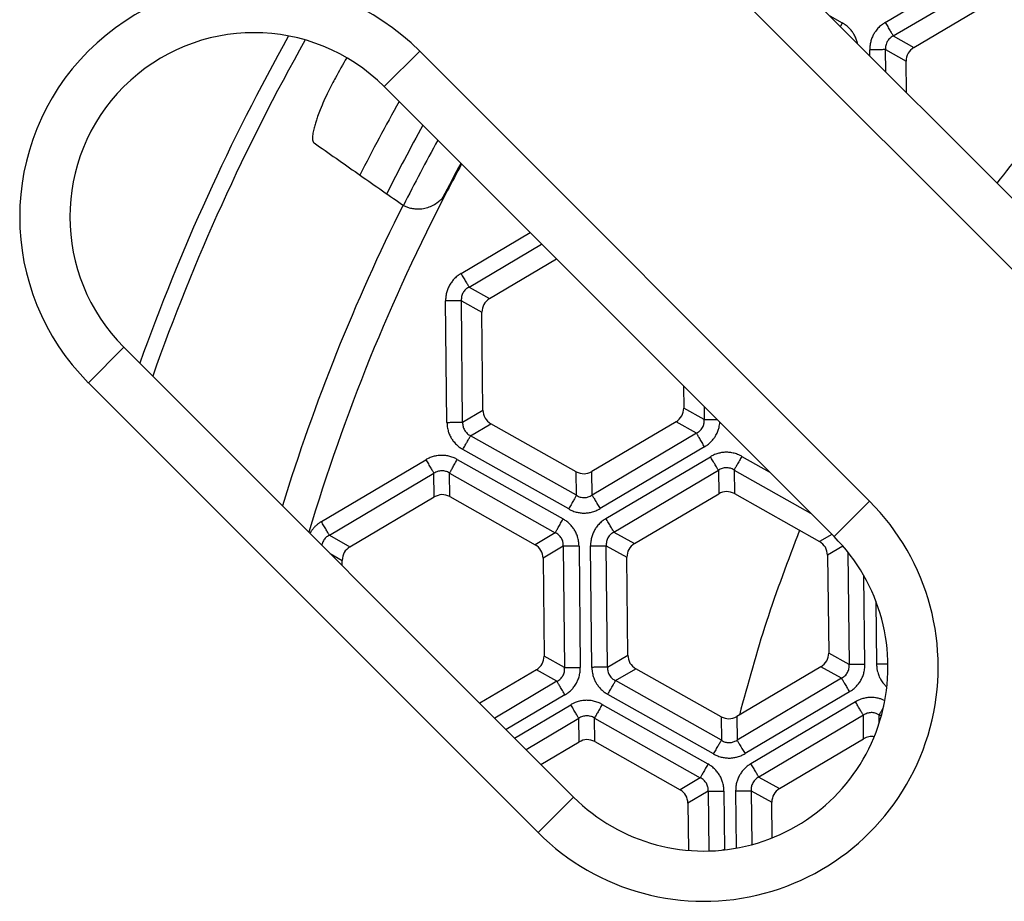
# Model space of a CAD drawing. Units: millimetres. Extents: x -531 to -251, y -45 to 573.
# Drawn here: x -460 to -430, y 96 to 122 of the extents above; entities that cross this region are included whole.
import ezdxf

# ---------------------------------------------------------------- set-up
doc = ezdxf.new("R2010")
doc.units = ezdxf.units.MM

# ---------------------------------------------------------------- blocks, each defined once
blk = doc.blocks.new('Klappeneinsatz-11079', base_point=(-449.571, 36.899))
at = {"color": 7, "linetype": 'Continuous'}
for radius, start, end in [(60.071, 150.72797, 153.09991), (59.105, 150.99183, 153.23327), (58.5, 151.16179, 153.31629), (57.563, 151.43224, 152.59089)]:
    blk.add_arc((-396, 90.523), radius, start, end, dxfattribs=at)
for points, knots in [([(-427.268, 121.247), (-427.842, 120.641), (-428.99, 119.427), (-430.027, 118.117), (-430.546, 117.462)], [0, 0, 0, 0, 2.501603, 5.009068, 5.009068, 5.009068, 5.009068]), ([(-436.441, 107.093), (-436.785, 106.189), (-437.474, 104.38), (-437.983, 102.512), (-438.237, 101.577)], [0, 0, 0, 0, 2.90056, 5.803451, 5.803451, 5.803451, 5.803451])]:
    blk.add_open_spline(points, degree=3, knots=knots, dxfattribs=at)
blk = doc.blocks.new('05100_4E-Klappeneinsatz_1', base_point=(-449.571, 36.899))
blk.add_blockref('Klappeneinsatz-11079', (-449.571, 36.899))
blk = doc.blocks.new('Sandfang-Terra', base_point=(-456.145, 30.352))
at = {"color": 7, "linetype": 'Continuous'}
for p, q in [((-433.882, 122.257), (-430.761, 124.103)), ((-433.642, 121.852), (-430.522, 123.699)), ((-433.031, 121.508), (-430.515, 122.997)), ((-435.538, 122.454), (-435.164, 122.243)), ((-433.642, 121.852), (-433.031, 121.508)), ((-434.34, 121.255), (-434.342, 121.439)), ((-433.865, 120.78), (-433.872, 121.444)), ((-433.872, 121.444), (-433.26, 121.1)), ((-433.25, 120.166), (-433.26, 121.1)), ((-446.552, 114.758), (-444.486, 115.981)), ((-446.312, 114.354), (-444.143, 115.638)), ((-445.7, 114.01), (-443.699, 115.194)), ((-446.312, 114.354), (-445.7, 114.01)), ((-446.973, 110.315), (-447.012, 113.941)), ((-446.542, 113.946), (-445.93, 113.602)), ((-446.503, 110.321), (-446.542, 113.946)), ((-445.899, 110.678), (-445.93, 113.602)), ((-439.906, 111.401), (-439.899, 110.743)), ((-446.503, 110.321), (-445.899, 110.678)), ((-439.287, 110.398), (-439.899, 110.743)), ((-439.291, 110.786), (-439.287, 110.398)), ((-440.129, 110.335), (-442.645, 108.846)), ((-439.517, 109.99), (-440.129, 110.335)), ((-446.265, 109.918), (-445.66, 110.275)), ((-443.113, 108.841), (-445.66, 110.275)), ((-443.105, 108.139), (-446.265, 109.918)), ((-439.517, 109.99), (-442.637, 108.144)), ((-443.336, 107.729), (-446.495, 109.508)), ((-439.277, 109.586), (-442.398, 107.739)), ((-450.722, 107.352), (-447.602, 109.199)), ((-446.664, 109.209), (-443.504, 107.43)), ((-442.223, 107.443), (-439.102, 109.29)), ((-438.164, 109.3), (-437.343, 108.838)), ((-443.105, 108.139), (-443.113, 108.841)), ((-442.637, 108.144), (-442.645, 108.846)), ((-441.983, 107.039), (-438.863, 108.886)), ((-438.863, 108.886), (-438.855, 108.184)), ((-438.395, 108.891), (-438.387, 108.189)), ((-438.395, 108.891), (-436.109, 107.604)), ((-450.483, 106.947), (-447.362, 108.794)), ((-447.355, 108.092), (-447.362, 108.794)), ((-446.894, 108.799), (-443.735, 107.02)), ((-446.887, 108.097), (-446.894, 108.799)), ((-449.871, 106.603), (-447.355, 108.092)), ((-446.887, 108.097), (-444.339, 106.663)), ((-441.371, 106.695), (-438.855, 108.184)), ((-438.387, 108.189), (-435.84, 106.754)), ((-450.483, 106.947), (-449.871, 106.603)), ((-443.735, 107.02), (-444.339, 106.663)), ((-441.983, 107.039), (-441.371, 106.695)), ((-435.475, 106.97), (-435.84, 106.754)), ((-443.497, 106.617), (-444.101, 106.26)), ((-443.497, 106.617), (-443.457, 102.992)), ((-443.027, 106.622), (-442.988, 102.997)), ((-442.644, 103), (-442.683, 106.626)), ((-442.174, 103.006), (-442.213, 106.631)), ((-442.213, 106.631), (-441.601, 106.287)), ((-435.146, 106.621), (-435.601, 106.351)), ((-450.458, 106.396), (-450.101, 106.195)), ((-450.099, 106.037), (-450.101, 106.195)), ((-444.101, 106.26), (-444.069, 103.336)), ((-441.57, 103.363), (-441.601, 106.287)), ((-435.601, 106.351), (-435.57, 103.428)), ((-434.994, 106.439), (-434.958, 103.083)), ((-434.488, 103.088), (-434.517, 105.732)), ((-434.159, 104.974), (-434.139, 103.091)), ((-443.457, 102.992), (-444.069, 103.336)), ((-442.174, 103.006), (-441.57, 103.363)), ((-434.958, 103.083), (-435.57, 103.428)), ((-441.936, 102.603), (-441.331, 102.96)), ((-438.784, 101.526), (-441.331, 102.96)), ((-435.8, 103.02), (-438.316, 101.531)), ((-435.188, 102.675), (-435.8, 103.02)), ((-444.299, 102.928), (-445.99, 101.928)), ((-443.687, 102.584), (-444.299, 102.928)), ((-435.188, 102.675), (-438.308, 100.829)), ((-443.687, 102.584), (-445.546, 101.484)), ((-438.776, 100.824), (-441.936, 102.603)), ((-443.448, 102.18), (-445.203, 101.141)), ((-439.007, 100.414), (-442.166, 102.193)), ((-434.948, 102.271), (-438.069, 100.424)), ((-444.952, 100.89), (-443.273, 101.884)), ((-442.335, 101.894), (-439.175, 100.115)), ((-434.77, 101.971), (-437.892, 100.123)), ((-444.609, 100.547), (-443.033, 101.479)), ((-443.026, 100.777), (-443.033, 101.479)), ((-442.558, 100.782), (-442.565, 101.484)), ((-442.565, 101.484), (-439.406, 99.705)), ((-438.784, 101.526), (-438.776, 100.824)), ((-438.316, 101.531), (-438.308, 100.829)), ((-434.534, 101.573), (-437.656, 99.725)), ((-434.526, 100.869), (-434.534, 101.573)), ((-434, 101.541), (-434.066, 101.578)), ((-434.063, 101.33), (-434.066, 101.578)), ((-444.165, 100.103), (-443.026, 100.777)), ((-442.558, 100.782), (-440.01, 99.348)), ((-437.042, 99.38), (-434.526, 100.869)), ((-439.406, 99.705), (-440.01, 99.348)), ((-437.656, 99.725), (-437.042, 99.38)), ((-439.167, 99.302), (-439.772, 98.945)), ((-439.167, 99.302), (-439.148, 97.517)), ((-438.698, 99.307), (-438.679, 97.555)), ((-438.349, 99.312), (-438.33, 97.601)), ((-437.886, 99.317), (-437.272, 98.972)), ((-437.886, 99.317), (-437.868, 97.704)), ((-439.772, 98.945), (-439.757, 97.534)), ((-437.26, 97.907), (-437.272, 98.972))]:
    blk.add_line(p, q, dxfattribs=at)
for centre, radius, start, end in [((-395.929, 90.594), 63.935, 150.73073, 160.35989), ((-395.929, 90.594), 63.443, 150.60495, 160.57085), ((-395.929, 90.594), 62.105, 150.47043, 151.11064), ((-395.929, 90.594), 57.563, 151.53611, 152.44376), ((-395.929, 90.594), 57.563, 152.44376, 163.40592), ((-395.929, 90.594), 58.548, 153.40818, 162.88596), ((-447.746, 117.665), 1.017, 234.9933, 238.1272)]:
    blk.add_arc(centre, radius, start, end, dxfattribs=at)
for points, knots in [([(-435.164, 122.243), (-435.166, 122.239), (-435.171, 122.23), (-435.178, 122.217), (-435.185, 122.204), (-435.193, 122.191), (-435.2, 122.178), (-435.206, 122.167), (-435.211, 122.158), (-435.215, 122.151), (-435.219, 122.145), (-435.221, 122.14), (-435.223, 122.138)], [0, 0, 0, 0, 0.0147545, 0.0296274, 0.0446, 0.0596528, 0.0747654, 0.0899165, 0.0974997, 0.1050843, 0.1126673, 0.1202459, 0.1202459, 0.1202459, 0.1202459]), ([(-434.706, 121.622), (-434.708, 121.631), (-434.712, 121.649), (-434.726, 121.705), (-434.756, 121.792), (-434.809, 121.899), (-434.88, 122.004), (-434.966, 122.1), (-435.064, 122.182), (-435.133, 122.224), (-435.164, 122.243)], [0, 0, 0, 0, 0.0278833, 0.0568964, 0.1724993, 0.3043314, 0.4132829, 0.5514318, 0.6891359, 0.7950891, 0.7950891, 0.7950891, 0.7950891]), ([(-433.882, 122.257), (-433.911, 122.238), (-433.979, 122.195), (-434.076, 122.11), (-434.16, 122.011), (-434.228, 121.906), (-434.279, 121.799), (-434.318, 121.676), (-434.339, 121.556), (-434.341, 121.475), (-434.342, 121.439)], [0, 0, 0, 0, 0.1022603, 0.2439632, 0.3837718, 0.4913919, 0.6168775, 0.7384994, 0.8762035, 0.9821567, 0.9821567, 0.9821567, 0.9821567]), ([(-433.882, 122.257), (-433.869, 122.236), (-433.844, 122.194), (-433.807, 122.131), (-433.771, 122.069), (-433.737, 122.012), (-433.706, 121.96), (-433.68, 121.916), (-433.66, 121.881), (-433.648, 121.861), (-433.642, 121.852)], [0, 0, 0, 0, 0.072965, 0.1468715, 0.2190746, 0.2867882, 0.3474129, 0.3988858, 0.4398578, 0.4698463, 0.4698463, 0.4698463, 0.4698463]), ([(-433.642, 121.852), (-433.663, 121.841), (-433.7, 121.82), (-433.749, 121.779), (-433.789, 121.735), (-433.822, 121.685), (-433.848, 121.631), (-433.865, 121.571), (-433.874, 121.506), (-433.873, 121.465), (-433.872, 121.444)], [0, 0, 0, 0, 0.0714748, 0.1247038, 0.1932026, 0.2486311, 0.3036419, 0.3723874, 0.4356865, 0.4969469, 0.4969469, 0.4969469, 0.4969469]), ([(-433.872, 121.444), (-433.882, 121.444), (-433.906, 121.444), (-433.947, 121.444), (-433.998, 121.443), (-434.058, 121.442), (-434.124, 121.442), (-434.196, 121.441), (-434.269, 121.44), (-434.318, 121.44), (-434.342, 121.439)], [0, 0, 0, 0, 0.0299885, 0.0709606, 0.1224334, 0.1830581, 0.2507717, 0.3229748, 0.3968813, 0.4698463, 0.4698463, 0.4698463, 0.4698463]), ([(-450.305, 120.598), (-450.337, 120.539), (-450.411, 120.404), (-450.526, 120.177), (-450.646, 119.92), (-450.751, 119.672), (-450.828, 119.469), (-450.882, 119.313), (-450.924, 119.173), (-450.961, 119.027), (-450.986, 118.882), (-450.988, 118.768), (-450.974, 118.693), (-450.95, 118.669), (-450.941, 118.661)], [0, 0, 0, 0, 0.200113, 0.46041, 0.765014, 1.050496, 1.267773, 1.416367, 1.546159, 1.706097, 1.867185, 1.985559, 2.051058, 2.085584, 2.085584, 2.085584, 2.085584]), ([(-450.941, 118.661), (-450.722, 118.507), (-450.287, 118.203), (-449.633, 117.744), (-448.982, 117.288), (-448.546, 116.984), (-448.33, 116.832)], [0, 0, 0, 0, 0.802802, 1.593544, 2.395792, 3.187914, 3.187914, 3.187914, 3.187914]), ([(-448.284, 116.801), (-448.273, 116.795), (-448.245, 116.779), (-448.184, 116.752), (-448.11, 116.726), (-448.01, 116.702), (-447.883, 116.685), (-447.72, 116.69), (-447.544, 116.728), (-447.381, 116.797), (-447.245, 116.884), (-447.127, 116.988), (-447.033, 117.098), (-446.984, 117.186), (-446.962, 117.223)], [0, 0, 0, 0, 0.037304, 0.095798, 0.199442, 0.273121, 0.404362, 0.581254, 0.760445, 0.940495, 1.111329, 1.241332, 1.412081, 1.542242, 1.542242, 1.542242, 1.542242]), ([(-446.552, 114.758), (-446.581, 114.74), (-446.649, 114.697), (-446.74, 114.617), (-446.825, 114.519), (-446.894, 114.415), (-446.949, 114.301), (-446.988, 114.178), (-447.009, 114.058), (-447.011, 113.977), (-447.012, 113.941)], [0, 0, 0, 0, 0.1022603, 0.2439632, 0.3595661, 0.4913982, 0.6168839, 0.7385058, 0.8762099, 0.982163, 0.982163, 0.982163, 0.982163]), ([(-446.552, 114.758), (-446.539, 114.737), (-446.514, 114.695), (-446.477, 114.633), (-446.441, 114.571), (-446.407, 114.514), (-446.376, 114.462), (-446.35, 114.418), (-446.33, 114.383), (-446.318, 114.363), (-446.312, 114.354)], [0, 0, 0, 0, 0.072965, 0.1468715, 0.2190746, 0.2867882, 0.3474129, 0.3988858, 0.4398578, 0.4698463, 0.4698463, 0.4698463, 0.4698463]), ([(-446.312, 114.354), (-446.333, 114.342), (-446.369, 114.322), (-446.418, 114.282), (-446.458, 114.238), (-446.491, 114.188), (-446.518, 114.132), (-446.535, 114.075), (-446.544, 114.011), (-446.543, 113.97), (-446.542, 113.946)], [0, 0, 0, 0, 0.0714748, 0.1247038, 0.1876843, 0.2486346, 0.3036453, 0.3723908, 0.4266762, 0.4969472, 0.4969472, 0.4969472, 0.4969472]), ([(-446.542, 113.946), (-446.552, 113.946), (-446.576, 113.946), (-446.617, 113.945), (-446.668, 113.945), (-446.727, 113.944), (-446.794, 113.944), (-446.866, 113.943), (-446.939, 113.942), (-446.988, 113.941), (-447.012, 113.941)], [0, 0, 0, 0, 0.0299885, 0.0709606, 0.1224334, 0.1830581, 0.2507717, 0.3229748, 0.3968813, 0.4698463, 0.4698463, 0.4698463, 0.4698463]), ([(-446.973, 110.315), (-446.948, 110.316), (-446.9, 110.316), (-446.827, 110.317), (-446.755, 110.318), (-446.688, 110.319), (-446.628, 110.319), (-446.577, 110.32), (-446.537, 110.32), (-446.513, 110.32), (-446.503, 110.321)], [0, 0, 0, 0, 0.072965, 0.1468715, 0.2190746, 0.2867882, 0.3474129, 0.3988858, 0.4398578, 0.4698463, 0.4698463, 0.4698463, 0.4698463]), ([(-446.973, 110.315), (-446.971, 110.281), (-446.968, 110.2), (-446.944, 110.082), (-446.902, 109.959), (-446.849, 109.852), (-446.778, 109.747), (-446.693, 109.651), (-446.595, 109.569), (-446.525, 109.527), (-446.495, 109.508)], [0, 0, 0, 0, 0.1022603, 0.2439632, 0.3595661, 0.4913982, 0.6003497, 0.7384986, 0.8762027, 0.9821559, 0.9821559, 0.9821559, 0.9821559]), ([(-446.503, 110.321), (-446.503, 110.297), (-446.504, 110.255), (-446.493, 110.196), (-446.476, 110.139), (-446.449, 110.083), (-446.412, 110.03), (-446.369, 109.985), (-446.319, 109.947), (-446.283, 109.927), (-446.265, 109.918)], [0, 0, 0, 0, 0.0714748, 0.1247038, 0.1798408, 0.2486295, 0.3100328, 0.3723896, 0.4356887, 0.4969491, 0.4969491, 0.4969491, 0.4969491]), ([(-439.517, 109.99), (-439.496, 110.002), (-439.46, 110.023), (-439.413, 110.061), (-439.373, 110.104), (-439.337, 110.158), (-439.31, 110.216), (-439.293, 110.277), (-439.285, 110.336), (-439.286, 110.378), (-439.287, 110.398)], [0, 0, 0, 0, 0.0714748, 0.1247038, 0.1798408, 0.2486295, 0.3170928, 0.3723848, 0.4356839, 0.4969443, 0.4969443, 0.4969443, 0.4969443]), ([(-439.287, 110.398), (-439.279, 110.398), (-439.26, 110.399), (-439.227, 110.399), (-439.187, 110.399), (-439.14, 110.4), (-439.088, 110.4), (-439.03, 110.401), (-438.97, 110.402), (-438.929, 110.402), (-438.908, 110.402)], [0, 0, 0, 0, 0.0246245, 0.0571139, 0.0972917, 0.144537, 0.1978324, 0.2557994, 0.316839, 0.3792606, 0.3792606, 0.3792606, 0.3792606]), ([(-439.277, 109.586), (-439.249, 109.604), (-439.18, 109.648), (-439.083, 109.733), (-438.999, 109.832), (-438.93, 109.94), (-438.879, 110.047), (-438.846, 110.152), (-438.828, 110.239), (-438.823, 110.291), (-438.82, 110.315)], [0, 0, 0, 0, 0.1022603, 0.2439632, 0.3837718, 0.4913919, 0.6269476, 0.738494, 0.8208844, 0.8937319, 0.8937319, 0.8937319, 0.8937319]), ([(-446.495, 109.508), (-446.483, 109.53), (-446.459, 109.572), (-446.423, 109.636), (-446.388, 109.698), (-446.356, 109.756), (-446.326, 109.808), (-446.301, 109.853), (-446.281, 109.888), (-446.27, 109.909), (-446.265, 109.918)], [0, 0, 0, 0, 0.072965, 0.1468715, 0.2190746, 0.2867882, 0.3474129, 0.3988858, 0.4398578, 0.4698463, 0.4698463, 0.4698463, 0.4698463]), ([(-439.277, 109.586), (-439.29, 109.607), (-439.315, 109.649), (-439.352, 109.712), (-439.388, 109.773), (-439.422, 109.831), (-439.453, 109.882), (-439.479, 109.926), (-439.5, 109.961), (-439.512, 109.982), (-439.517, 109.99)], [0, 0, 0, 0, 0.072965, 0.1468715, 0.2190746, 0.2867882, 0.3474129, 0.3988858, 0.4398578, 0.4698463, 0.4698463, 0.4698463, 0.4698463]), ([(-438.164, 109.3), (-438.195, 109.316), (-438.267, 109.354), (-438.389, 109.395), (-438.517, 109.419), (-438.644, 109.425), (-438.763, 109.415), (-438.888, 109.387), (-439, 109.346), (-439.071, 109.307), (-439.102, 109.29)], [0, 0, 0, 0, 0.1022603, 0.2439632, 0.3837718, 0.4913919, 0.6269476, 0.738494, 0.8761982, 0.9821513, 0.9821513, 0.9821513, 0.9821513]), ([(-446.664, 109.209), (-446.694, 109.224), (-446.766, 109.262), (-446.88, 109.301), (-447.008, 109.326), (-447.136, 109.334), (-447.262, 109.323), (-447.388, 109.295), (-447.499, 109.255), (-447.571, 109.216), (-447.602, 109.199)], [0, 0, 0, 0, 0.1022603, 0.2439632, 0.3595661, 0.4913982, 0.6269539, 0.7385004, 0.8762045, 0.9821577, 0.9821577, 0.9821577, 0.9821577]), ([(-447.602, 109.199), (-447.589, 109.178), (-447.564, 109.135), (-447.527, 109.073), (-447.491, 109.011), (-447.457, 108.954), (-447.426, 108.902), (-447.4, 108.858), (-447.38, 108.823), (-447.368, 108.803), (-447.362, 108.794)], [0, 0, 0, 0, 0.072965, 0.1468715, 0.2190746, 0.2867882, 0.3474129, 0.3988858, 0.4398578, 0.4698463, 0.4698463, 0.4698463, 0.4698463]), ([(-446.894, 108.799), (-446.889, 108.808), (-446.878, 108.829), (-446.858, 108.864), (-446.833, 108.909), (-446.803, 108.961), (-446.771, 109.019), (-446.736, 109.081), (-446.7, 109.145), (-446.676, 109.187), (-446.664, 109.209)], [0, 0, 0, 0, 0.0299885, 0.0709606, 0.1224334, 0.1830581, 0.2507717, 0.3229748, 0.3968813, 0.4698463, 0.4698463, 0.4698463, 0.4698463]), ([(-438.863, 108.886), (-438.868, 108.894), (-438.88, 108.915), (-438.901, 108.95), (-438.927, 108.994), (-438.957, 109.045), (-438.991, 109.103), (-439.028, 109.164), (-439.065, 109.227), (-439.09, 109.269), (-439.102, 109.29)], [0, 0, 0, 0, 0.0299885, 0.0709606, 0.1224334, 0.1830581, 0.2507717, 0.3229748, 0.3968813, 0.4698463, 0.4698463, 0.4698463, 0.4698463]), ([(-438.164, 109.3), (-438.176, 109.279), (-438.2, 109.236), (-438.236, 109.173), (-438.271, 109.111), (-438.304, 109.052), (-438.333, 109), (-438.358, 108.956), (-438.378, 108.92), (-438.39, 108.9), (-438.395, 108.891)], [0, 0, 0, 0, 0.072965, 0.1468715, 0.2190746, 0.2867882, 0.3474129, 0.3988858, 0.4398578, 0.4698463, 0.4698463, 0.4698463, 0.4698463]), ([(-446.894, 108.799), (-446.915, 108.811), (-446.951, 108.833), (-447.007, 108.853), (-447.065, 108.867), (-447.129, 108.872), (-447.193, 108.865), (-447.251, 108.85), (-447.307, 108.828), (-447.342, 108.807), (-447.362, 108.794)], [0, 0, 0, 0, 0.0714748, 0.1247038, 0.1798408, 0.2486295, 0.3170928, 0.3723848, 0.4266701, 0.4969412, 0.4969412, 0.4969412, 0.4969412]), ([(-438.395, 108.891), (-438.415, 108.903), (-438.451, 108.924), (-438.51, 108.946), (-438.568, 108.959), (-438.63, 108.963), (-438.692, 108.957), (-438.752, 108.942), (-438.81, 108.919), (-438.846, 108.897), (-438.863, 108.886)], [0, 0, 0, 0, 0.0714748, 0.1247038, 0.1876843, 0.2486346, 0.3100379, 0.3723947, 0.4356938, 0.4969542, 0.4969542, 0.4969542, 0.4969542]), ([(-443.105, 108.139), (-443.11, 108.13), (-443.122, 108.109), (-443.142, 108.074), (-443.167, 108.029), (-443.196, 107.977), (-443.229, 107.919), (-443.264, 107.857), (-443.3, 107.793), (-443.324, 107.75), (-443.336, 107.729)], [0, 0, 0, 0, 0.0299885, 0.0709606, 0.1224334, 0.1830581, 0.2507717, 0.3229748, 0.3968813, 0.4698463, 0.4698463, 0.4698463, 0.4698463]), ([(-443.105, 108.139), (-443.085, 108.127), (-443.049, 108.105), (-442.988, 108.083), (-442.93, 108.071), (-442.866, 108.067), (-442.806, 108.073), (-442.746, 108.088), (-442.69, 108.111), (-442.654, 108.133), (-442.637, 108.144)], [0, 0, 0, 0, 0.0714748, 0.1247038, 0.1932026, 0.2486311, 0.3170945, 0.3723865, 0.4356855, 0.496946, 0.496946, 0.496946, 0.496946]), ([(-442.637, 108.144), (-442.632, 108.135), (-442.62, 108.115), (-442.599, 108.08), (-442.573, 108.036), (-442.543, 107.984), (-442.509, 107.927), (-442.472, 107.865), (-442.435, 107.802), (-442.41, 107.76), (-442.398, 107.739)], [0, 0, 0, 0, 0.0299885, 0.0709606, 0.1224334, 0.1830581, 0.2507717, 0.3229748, 0.3968813, 0.4698463, 0.4698463, 0.4698463, 0.4698463]), ([(-443.336, 107.729), (-443.305, 107.713), (-443.233, 107.676), (-443.119, 107.637), (-442.992, 107.612), (-442.867, 107.604), (-442.741, 107.614), (-442.615, 107.642), (-442.5, 107.683), (-442.429, 107.722), (-442.398, 107.739)], [0, 0, 0, 0, 0.1022603, 0.2439632, 0.3595661, 0.4913982, 0.6168839, 0.7385058, 0.8762099, 0.982163, 0.982163, 0.982163, 0.982163]), ([(-450.722, 107.352), (-450.729, 107.348), (-450.744, 107.339), (-450.768, 107.323), (-450.794, 107.305), (-450.823, 107.284), (-450.852, 107.26), (-450.883, 107.232), (-450.914, 107.203), (-450.943, 107.172), (-450.97, 107.141), (-450.994, 107.111), (-451.015, 107.082), (-451.033, 107.055), (-451.049, 107.03), (-451.059, 107.013), (-451.064, 107.004), (-451.064, 107.003), (-451.064, 107.003)], [0, 0, 0, 0, 0.0245784, 0.0530168, 0.0850349, 0.1203742, 0.1588013, 0.2001107, 0.2441293, 0.2871325, 0.3277555, 0.365925, 0.4015416, 0.4344822, 0.4646018, 0.4917359, 0.4931894, 0.4946513, 0.4946513, 0.4946513, 0.4946513]), ([(-450.483, 106.947), (-450.488, 106.956), (-450.5, 106.976), (-450.521, 107.012), (-450.547, 107.055), (-450.577, 107.107), (-450.611, 107.165), (-450.648, 107.226), (-450.685, 107.289), (-450.71, 107.331), (-450.722, 107.352)], [0, 0, 0, 0, 0.0299885, 0.0709606, 0.1224334, 0.1830581, 0.2507717, 0.3229748, 0.3968813, 0.4698463, 0.4698463, 0.4698463, 0.4698463]), ([(-443.735, 107.02), (-443.73, 107.029), (-443.718, 107.05), (-443.698, 107.085), (-443.673, 107.13), (-443.644, 107.182), (-443.611, 107.24), (-443.576, 107.302), (-443.54, 107.366), (-443.516, 107.408), (-443.504, 107.43)], [0, 0, 0, 0, 0.0299885, 0.0709606, 0.1224334, 0.1830581, 0.2507717, 0.3229748, 0.3968813, 0.4698463, 0.4698463, 0.4698463, 0.4698463]), ([(-443.027, 106.622), (-443.028, 106.657), (-443.032, 106.738), (-443.055, 106.856), (-443.097, 106.979), (-443.151, 107.086), (-443.221, 107.191), (-443.307, 107.287), (-443.405, 107.369), (-443.474, 107.411), (-443.504, 107.43)], [0, 0, 0, 0, 0.1022603, 0.2439632, 0.3605667, 0.4913988, 0.6003503, 0.7384992, 0.8762033, 0.9821564, 0.9821564, 0.9821564, 0.9821564]), ([(-442.223, 107.443), (-442.251, 107.425), (-442.32, 107.382), (-442.417, 107.297), (-442.501, 107.198), (-442.569, 107.093), (-442.62, 106.986), (-442.659, 106.863), (-442.68, 106.743), (-442.682, 106.662), (-442.683, 106.626)], [0, 0, 0, 0, 0.1022603, 0.2439632, 0.3837718, 0.4913919, 0.6168775, 0.7384994, 0.8762035, 0.9821567, 0.9821567, 0.9821567, 0.9821567]), ([(-441.983, 107.039), (-441.988, 107.048), (-442, 107.068), (-442.021, 107.103), (-442.047, 107.147), (-442.078, 107.199), (-442.112, 107.256), (-442.148, 107.318), (-442.185, 107.38), (-442.21, 107.423), (-442.223, 107.443)], [0, 0, 0, 0, 0.0299885, 0.0709606, 0.1224334, 0.1830581, 0.2507717, 0.3229748, 0.3968813, 0.4698463, 0.4698463, 0.4698463, 0.4698463]), ([(-450.483, 106.947), (-450.504, 106.936), (-450.54, 106.915), (-450.588, 106.875), (-450.628, 106.831), (-450.664, 106.778), (-450.69, 106.722), (-450.702, 106.679), (-450.706, 106.655), (-450.707, 106.649), (-450.708, 106.646)], [0, 0, 0, 0, 0.0714748, 0.1247038, 0.1876843, 0.2486346, 0.3170979, 0.3723899, 0.3813326, 0.3902296, 0.3902296, 0.3902296, 0.3902296]), ([(-443.497, 106.617), (-443.496, 106.641), (-443.496, 106.683), (-443.506, 106.742), (-443.523, 106.799), (-443.55, 106.855), (-443.587, 106.908), (-443.632, 106.954), (-443.681, 106.992), (-443.718, 107.011), (-443.735, 107.02)], [0, 0, 0, 0, 0.0714748, 0.1247038, 0.1798408, 0.2486295, 0.3100328, 0.3723896, 0.4395728, 0.4969464, 0.4969464, 0.4969464, 0.4969464]), ([(-441.983, 107.039), (-442.004, 107.027), (-442.04, 107.007), (-442.087, 106.968), (-442.127, 106.925), (-442.161, 106.876), (-442.189, 106.817), (-442.207, 106.756), (-442.215, 106.692), (-442.214, 106.65), (-442.213, 106.631)], [0, 0, 0, 0, 0.0714748, 0.1247038, 0.1798408, 0.2486295, 0.3036402, 0.3723857, 0.439569, 0.4969426, 0.4969426, 0.4969426, 0.4969426]), ([(-443.027, 106.622), (-443.051, 106.622), (-443.1, 106.622), (-443.173, 106.621), (-443.244, 106.62), (-443.311, 106.619), (-443.371, 106.619), (-443.422, 106.618), (-443.463, 106.618), (-443.487, 106.618), (-443.497, 106.617)], [0, 0, 0, 0, 0.072965, 0.1468715, 0.2190746, 0.2867882, 0.3474129, 0.3988858, 0.4398578, 0.4698463, 0.4698463, 0.4698463, 0.4698463]), ([(-442.683, 106.626), (-442.658, 106.626), (-442.61, 106.627), (-442.537, 106.628), (-442.465, 106.629), (-442.398, 106.629), (-442.338, 106.63), (-442.287, 106.63), (-442.247, 106.631), (-442.223, 106.631), (-442.213, 106.631)], [0, 0, 0, 0, 0.072965, 0.1468715, 0.2190746, 0.2867882, 0.3474129, 0.3988858, 0.4398578, 0.4698463, 0.4698463, 0.4698463, 0.4698463]), ([(-443.687, 102.584), (-443.666, 102.596), (-443.63, 102.616), (-443.58, 102.658), (-443.541, 102.701), (-443.506, 102.753), (-443.481, 102.808), (-443.465, 102.865), (-443.455, 102.927), (-443.457, 102.968), (-443.457, 102.992)], [0, 0, 0, 0, 0.0714748, 0.1247038, 0.1932026, 0.2486311, 0.3100345, 0.3723913, 0.4266766, 0.4969476, 0.4969476, 0.4969476, 0.4969476]), ([(-443.457, 102.992), (-443.447, 102.992), (-443.424, 102.992), (-443.383, 102.993), (-443.332, 102.993), (-443.272, 102.994), (-443.205, 102.994), (-443.134, 102.995), (-443.061, 102.996), (-443.012, 102.997), (-442.988, 102.997)], [0, 0, 0, 0, 0.0299885, 0.0709606, 0.1224334, 0.1830581, 0.2507717, 0.3229748, 0.3968813, 0.4698463, 0.4698463, 0.4698463, 0.4698463]), ([(-443.448, 102.18), (-443.419, 102.198), (-443.35, 102.241), (-443.26, 102.321), (-443.174, 102.419), (-443.108, 102.518), (-443.053, 102.632), (-443.013, 102.754), (-442.99, 102.88), (-442.988, 102.961), (-442.988, 102.997)], [0, 0, 0, 0, 0.1022603, 0.2439632, 0.3595661, 0.4913982, 0.6003497, 0.7384986, 0.8762027, 0.9821559, 0.9821559, 0.9821559, 0.9821559]), ([(-442.174, 103.006), (-442.184, 103.005), (-442.208, 103.005), (-442.248, 103.005), (-442.299, 103.004), (-442.359, 103.004), (-442.426, 103.003), (-442.497, 103.002), (-442.57, 103.001), (-442.619, 103.001), (-442.644, 103)], [0, 0, 0, 0, 0.0299885, 0.0709606, 0.1224334, 0.1830581, 0.2507717, 0.3229748, 0.3968813, 0.4698463, 0.4698463, 0.4698463, 0.4698463]), ([(-442.644, 103), (-442.642, 102.966), (-442.639, 102.885), (-442.614, 102.759), (-442.57, 102.636), (-442.516, 102.531), (-442.449, 102.432), (-442.363, 102.336), (-442.266, 102.254), (-442.196, 102.212), (-442.166, 102.193)], [0, 0, 0, 0, 0.1022603, 0.2439632, 0.3837718, 0.4913919, 0.6003434, 0.7384922, 0.8761964, 0.9821495, 0.9821495, 0.9821495, 0.9821495]), ([(-442.174, 103.006), (-442.174, 102.982), (-442.175, 102.94), (-442.164, 102.878), (-442.146, 102.822), (-442.118, 102.764), (-442.082, 102.713), (-442.038, 102.669), (-441.99, 102.632), (-441.954, 102.612), (-441.936, 102.603)], [0, 0, 0, 0, 0.0714748, 0.1247038, 0.1876843, 0.2486346, 0.3170979, 0.3723899, 0.435689, 0.4969494, 0.4969494, 0.4969494, 0.4969494]), ([(-435.188, 102.675), (-435.167, 102.687), (-435.131, 102.708), (-435.081, 102.749), (-435.041, 102.793), (-435.006, 102.847), (-434.981, 102.901), (-434.964, 102.963), (-434.956, 103.023), (-434.957, 103.064), (-434.958, 103.083)], [0, 0, 0, 0, 0.0714748, 0.1247038, 0.1932026, 0.2486311, 0.3170945, 0.3723865, 0.4395697, 0.4969433, 0.4969433, 0.4969433, 0.4969433]), ([(-434.488, 103.088), (-434.512, 103.088), (-434.561, 103.088), (-434.634, 103.087), (-434.706, 103.086), (-434.773, 103.085), (-434.832, 103.085), (-434.883, 103.084), (-434.924, 103.084), (-434.948, 103.083), (-434.958, 103.083)], [0, 0, 0, 0, 0.072965, 0.1468715, 0.2190746, 0.2867882, 0.3474129, 0.3988858, 0.4398578, 0.4698463, 0.4698463, 0.4698463, 0.4698463]), ([(-434.948, 102.271), (-434.919, 102.289), (-434.851, 102.333), (-434.76, 102.413), (-434.674, 102.511), (-434.606, 102.615), (-434.551, 102.729), (-434.512, 102.851), (-434.491, 102.972), (-434.489, 103.053), (-434.488, 103.088)], [0, 0, 0, 0, 0.1022603, 0.2439632, 0.3605667, 0.4913988, 0.6168844, 0.7385063, 0.8762105, 0.9821636, 0.9821636, 0.9821636, 0.9821636]), ([(-433.799, 103.095), (-433.811, 103.095), (-433.836, 103.094), (-433.876, 103.094), (-433.917, 103.093), (-433.96, 103.093), (-434.005, 103.093), (-434.05, 103.092), (-434.095, 103.092), (-434.124, 103.091), (-434.139, 103.091)], [0, 0, 0, 0, 0.0362893, 0.0755603, 0.1172572, 0.1607581, 0.205409, 0.2505537, 0.295562, 0.3398582, 0.3398582, 0.3398582, 0.3398582]), ([(-434.139, 103.091), (-434.138, 103.07), (-434.137, 103.022), (-434.127, 102.942), (-434.105, 102.838), (-434.066, 102.73), (-434.008, 102.617), (-433.94, 102.52), (-433.881, 102.455), (-433.845, 102.422), (-433.836, 102.413), (-433.832, 102.409)], [0, 0, 0, 0, 0.0629201, 0.1446475, 0.2422825, 0.3810001, 0.4878413, 0.6223995, 0.7330878, 0.7513699, 0.7692469, 0.7692469, 0.7692469, 0.7692469]), ([(-435.188, 102.675), (-435.183, 102.667), (-435.17, 102.646), (-435.15, 102.611), (-435.124, 102.567), (-435.093, 102.516), (-435.059, 102.458), (-435.023, 102.397), (-434.986, 102.334), (-434.961, 102.292), (-434.948, 102.271)], [0, 0, 0, 0, 0.0299885, 0.0709606, 0.1224334, 0.1830581, 0.2507717, 0.3229748, 0.3968813, 0.4698463, 0.4698463, 0.4698463, 0.4698463]), ([(-443.448, 102.18), (-443.46, 102.2), (-443.485, 102.243), (-443.522, 102.305), (-443.559, 102.367), (-443.593, 102.424), (-443.623, 102.476), (-443.649, 102.52), (-443.67, 102.555), (-443.682, 102.575), (-443.687, 102.584)], [0, 0, 0, 0, 0.072965, 0.1468715, 0.2190746, 0.2867882, 0.3474129, 0.3988858, 0.4398578, 0.4698463, 0.4698463, 0.4698463, 0.4698463]), ([(-442.166, 102.193), (-442.154, 102.215), (-442.13, 102.257), (-442.094, 102.321), (-442.059, 102.383), (-442.027, 102.441), (-441.997, 102.493), (-441.972, 102.538), (-441.952, 102.573), (-441.94, 102.594), (-441.936, 102.603)], [0, 0, 0, 0, 0.072965, 0.1468715, 0.2190746, 0.2867882, 0.3474129, 0.3988858, 0.4398578, 0.4698463, 0.4698463, 0.4698463, 0.4698463]), ([(-433.891, 102.009), (-433.917, 102.02), (-433.972, 102.045), (-434.067, 102.075), (-434.18, 102.098), (-434.304, 102.105), (-434.429, 102.095), (-434.554, 102.068), (-434.668, 102.027), (-434.739, 101.988), (-434.77, 101.971)], [0, 0, 0, 0, 0.0830148, 0.1827563, 0.2970712, 0.4283212, 0.5528318, 0.673573, 0.8102294, 0.9154644, 0.9154644, 0.9154644, 0.9154644]), ([(-442.335, 101.894), (-442.365, 101.909), (-442.437, 101.947), (-442.559, 101.988), (-442.687, 102.012), (-442.806, 102.018), (-442.924, 102.009), (-443.05, 101.983), (-443.17, 101.94), (-443.242, 101.901), (-443.273, 101.884)], [0, 0, 0, 0, 0.1022603, 0.2439632, 0.3837718, 0.4913919, 0.6003434, 0.7384922, 0.8761964, 0.9821495, 0.9821495, 0.9821495, 0.9821495]), ([(-443.033, 101.479), (-443.038, 101.488), (-443.05, 101.508), (-443.071, 101.543), (-443.097, 101.587), (-443.128, 101.639), (-443.162, 101.696), (-443.198, 101.758), (-443.235, 101.82), (-443.26, 101.863), (-443.273, 101.884)], [0, 0, 0, 0, 0.0299885, 0.0709606, 0.1224334, 0.1830581, 0.2507717, 0.3229748, 0.3968813, 0.4698463, 0.4698463, 0.4698463, 0.4698463]), ([(-442.335, 101.894), (-442.347, 101.872), (-442.371, 101.83), (-442.407, 101.766), (-442.442, 101.704), (-442.474, 101.646), (-442.504, 101.594), (-442.529, 101.549), (-442.549, 101.514), (-442.56, 101.493), (-442.565, 101.484)], [0, 0, 0, 0, 0.072965, 0.1468715, 0.2190746, 0.2867882, 0.3474129, 0.3988858, 0.4398578, 0.4698463, 0.4698463, 0.4698463, 0.4698463]), ([(-434.534, 101.573), (-434.539, 101.581), (-434.551, 101.601), (-434.571, 101.636), (-434.597, 101.679), (-434.627, 101.73), (-434.66, 101.787), (-434.696, 101.847), (-434.733, 101.909), (-434.757, 101.951), (-434.77, 101.971)], [0, 0, 0, 0, 0.0295453, 0.0699119, 0.1206241, 0.1803528, 0.2470657, 0.3182018, 0.3910161, 0.4629028, 0.4629028, 0.4629028, 0.4629028]), ([(-433.93, 101.818), (-433.938, 101.805), (-433.953, 101.778), (-433.975, 101.739), (-433.995, 101.703), (-434.014, 101.67), (-434.03, 101.641), (-434.044, 101.616), (-434.056, 101.596), (-434.063, 101.583), (-434.066, 101.578)], [0, 0, 0, 0, 0.0471297, 0.0919052, 0.1335386, 0.1713511, 0.204799, 0.2335109, 0.2572827, 0.276087, 0.276087, 0.276087, 0.276087]), ([(-442.565, 101.484), (-442.586, 101.496), (-442.622, 101.518), (-442.682, 101.54), (-442.74, 101.552), (-442.805, 101.556), (-442.864, 101.55), (-442.926, 101.534), (-442.982, 101.512), (-443.017, 101.489), (-443.033, 101.479)], [0, 0, 0, 0, 0.0714748, 0.1247038, 0.1932026, 0.2486311, 0.3170945, 0.3723865, 0.4395697, 0.4969433, 0.4969433, 0.4969433, 0.4969433]), ([(-434.066, 101.578), (-434.086, 101.59), (-434.122, 101.611), (-434.181, 101.633), (-434.239, 101.646), (-434.301, 101.65), (-434.363, 101.644), (-434.425, 101.629), (-434.482, 101.605), (-434.518, 101.583), (-434.534, 101.573)], [0, 0, 0, 0, 0.0714209, 0.1246713, 0.1876138, 0.2485757, 0.3099791, 0.3723154, 0.4395221, 0.4968454, 0.4968454, 0.4968454, 0.4968454]), ([(-434.21, 100.928), (-434.265, 100.932), (-434.375, 100.941), (-434.476, 100.893), (-434.526, 100.869)], [0, 0, 0, 0, 0.1616549, 0.3268014, 0.3268014, 0.3268014, 0.3268014]), ([(-439.007, 100.414), (-438.995, 100.435), (-438.971, 100.478), (-438.935, 100.542), (-438.9, 100.604), (-438.867, 100.662), (-438.838, 100.714), (-438.813, 100.759), (-438.793, 100.794), (-438.781, 100.815), (-438.776, 100.824)], [0, 0, 0, 0, 0.072965, 0.1468715, 0.2190746, 0.2867882, 0.3474129, 0.3988858, 0.4398578, 0.4698463, 0.4698463, 0.4698463, 0.4698463]), ([(-438.776, 100.824), (-438.755, 100.812), (-438.72, 100.79), (-438.663, 100.77), (-438.605, 100.756), (-438.541, 100.751), (-438.477, 100.758), (-438.419, 100.772), (-438.363, 100.794), (-438.328, 100.816), (-438.308, 100.829)], [0, 0, 0, 0, 0.0714748, 0.1247038, 0.1798408, 0.2486295, 0.3170928, 0.3723848, 0.4266701, 0.4969412, 0.4969412, 0.4969412, 0.4969412]), ([(-438.308, 100.829), (-438.303, 100.82), (-438.291, 100.8), (-438.27, 100.765), (-438.244, 100.721), (-438.214, 100.669), (-438.18, 100.612), (-438.143, 100.55), (-438.106, 100.487), (-438.081, 100.445), (-438.069, 100.424)], [0, 0, 0, 0, 0.0299885, 0.0709606, 0.1224334, 0.1830581, 0.2507717, 0.3229748, 0.3968813, 0.4698463, 0.4698463, 0.4698463, 0.4698463]), ([(-439.007, 100.414), (-438.976, 100.398), (-438.904, 100.361), (-438.79, 100.322), (-438.662, 100.297), (-438.534, 100.289), (-438.408, 100.3), (-438.283, 100.328), (-438.171, 100.368), (-438.1, 100.407), (-438.069, 100.424)], [0, 0, 0, 0, 0.1022603, 0.2439632, 0.3605667, 0.4913988, 0.6269545, 0.738501, 0.8762051, 0.9821583, 0.9821583, 0.9821583, 0.9821583]), ([(-439.175, 100.115), (-439.187, 100.093), (-439.211, 100.051), (-439.247, 99.987), (-439.282, 99.925), (-439.315, 99.867), (-439.344, 99.815), (-439.369, 99.77), (-439.389, 99.735), (-439.401, 99.714), (-439.406, 99.705)], [0, 0, 0, 0, 0.072965, 0.1468715, 0.2190746, 0.2867882, 0.3474129, 0.3988858, 0.4398578, 0.4698463, 0.4698463, 0.4698463, 0.4698463]), ([(-438.698, 99.307), (-438.699, 99.342), (-438.702, 99.423), (-438.726, 99.541), (-438.768, 99.664), (-438.824, 99.776), (-438.896, 99.88), (-438.982, 99.975), (-439.076, 100.054), (-439.145, 100.096), (-439.175, 100.115)], [0, 0, 0, 0, 0.1022603, 0.2439632, 0.3605667, 0.4913988, 0.6168844, 0.7385063, 0.8762105, 0.9821636, 0.9821636, 0.9821636, 0.9821636]), ([(-437.892, 100.123), (-437.92, 100.105), (-437.989, 100.062), (-438.084, 99.978), (-438.168, 99.88), (-438.237, 99.773), (-438.287, 99.666), (-438.325, 99.544), (-438.346, 99.428), (-438.348, 99.347), (-438.349, 99.312)], [0, 0, 0, 0, 0.1016062, 0.2421837, 0.3809013, 0.4877425, 0.6223008, 0.732989, 0.8696454, 0.9748804, 0.9748804, 0.9748804, 0.9748804]), ([(-437.656, 99.725), (-437.661, 99.734), (-437.673, 99.754), (-437.693, 99.788), (-437.719, 99.831), (-437.749, 99.882), (-437.783, 99.939), (-437.818, 99.999), (-437.855, 100.061), (-437.88, 100.103), (-437.892, 100.123)], [0, 0, 0, 0, 0.0295453, 0.0699119, 0.1206241, 0.1803528, 0.2470657, 0.3182018, 0.3910161, 0.4629028, 0.4629028, 0.4629028, 0.4629028]), ([(-439.167, 99.302), (-439.167, 99.326), (-439.167, 99.368), (-439.178, 99.43), (-439.195, 99.486), (-439.222, 99.54), (-439.257, 99.591), (-439.298, 99.634), (-439.348, 99.674), (-439.385, 99.694), (-439.406, 99.705)], [0, 0, 0, 0, 0.0714748, 0.1247038, 0.1876843, 0.2486346, 0.3036453, 0.3723908, 0.4266762, 0.4969472, 0.4969472, 0.4969472, 0.4969472]), ([(-437.656, 99.725), (-437.677, 99.713), (-437.713, 99.693), (-437.759, 99.654), (-437.8, 99.611), (-437.836, 99.558), (-437.863, 99.499), (-437.88, 99.438), (-437.888, 99.378), (-437.886, 99.336), (-437.886, 99.317)], [0, 0, 0, 0, 0.0714209, 0.1246713, 0.1798035, 0.2485706, 0.317021, 0.3723056, 0.4395123, 0.4968355, 0.4968355, 0.4968355, 0.4968355]), ([(-439.167, 99.302), (-439.157, 99.303), (-439.134, 99.303), (-439.093, 99.303), (-439.042, 99.304), (-438.982, 99.304), (-438.915, 99.305), (-438.844, 99.306), (-438.771, 99.307), (-438.722, 99.307), (-438.698, 99.307)], [0, 0, 0, 0, 0.0299885, 0.0709606, 0.1224334, 0.1830581, 0.2507717, 0.3229748, 0.3968813, 0.4698463, 0.4698463, 0.4698463, 0.4698463]), ([(-438.349, 99.312), (-438.325, 99.313), (-438.276, 99.313), (-438.204, 99.314), (-438.134, 99.315), (-438.068, 99.315), (-438.009, 99.316), (-437.959, 99.316), (-437.919, 99.317), (-437.896, 99.317), (-437.886, 99.317)], [0, 0, 0, 0, 0.0718867, 0.144701, 0.2158371, 0.28255, 0.3422787, 0.3929909, 0.4333575, 0.4629028, 0.4629028, 0.4629028, 0.4629028]), ([(-438.679, 97.555), (-438.69, 97.554), (-438.712, 97.55), (-438.734, 97.545), (-438.745, 97.543)], [0, 0, 0, 0, 0.03314966, 0.0670212, 0.0670212, 0.0670212, 0.0670212]), ([(-438.684, 97.55), (-438.684, 97.55), (-438.684, 97.55), (-438.683, 97.55), (-438.682, 97.551), (-438.681, 97.553), (-438.68, 97.553), (-438.68, 97.554), (-438.679, 97.554), (-438.679, 97.555), (-438.679, 97.555)], [0, 0, 0, 0, 0.000248133, 0.000496265, 0.002560078, 0.004230747, 0.005234284, 0.00560464, 0.00682328, 0.007717826, 0.007717826, 0.007717826, 0.007717826])]:
    blk.add_open_spline(points, degree=3, knots=knots, dxfattribs=at)
for points in [[(-433.031, 121.508), (-433.096, 121.455), (-433.228, 121.35), (-433.25, 121.183), (-433.26, 121.1)], [(-445.7, 114.01), (-445.766, 113.957), (-445.898, 113.852), (-445.919, 113.685), (-445.93, 113.602)], [(-445.899, 110.678), (-445.886, 110.595), (-445.861, 110.428), (-445.727, 110.326), (-445.66, 110.275)], [(-440.129, 110.335), (-440.063, 110.387), (-439.931, 110.492), (-439.91, 110.659), (-439.899, 110.743)], [(-443.113, 108.841), (-443.034, 108.81), (-442.878, 108.748), (-442.722, 108.813), (-442.645, 108.846)], [(-438.387, 108.189), (-438.466, 108.219), (-438.622, 108.281), (-438.778, 108.216), (-438.855, 108.184)], [(-446.887, 108.097), (-446.965, 108.128), (-447.122, 108.189), (-447.277, 108.124), (-447.355, 108.092)], [(-449.871, 106.603), (-449.937, 106.55), (-450.069, 106.446), (-450.09, 106.279), (-450.101, 106.195)], [(-444.101, 106.26), (-444.113, 106.343), (-444.138, 106.51), (-444.272, 106.612), (-444.339, 106.663)], [(-441.371, 106.695), (-441.437, 106.642), (-441.569, 106.537), (-441.59, 106.37), (-441.601, 106.287)], [(-435.601, 106.351), (-435.614, 106.435), (-435.639, 106.601), (-435.773, 106.703), (-435.84, 106.754)], [(-444.299, 102.928), (-444.233, 102.981), (-444.101, 103.086), (-444.08, 103.253), (-444.069, 103.336)], [(-441.57, 103.363), (-441.557, 103.28), (-441.532, 103.113), (-441.398, 103.011), (-441.331, 102.96)], [(-435.8, 103.02), (-435.734, 103.072), (-435.602, 103.177), (-435.581, 103.344), (-435.57, 103.428)], [(-438.784, 101.526), (-438.705, 101.495), (-438.549, 101.433), (-438.393, 101.498), (-438.316, 101.531)], [(-442.558, 100.782), (-442.636, 100.813), (-442.793, 100.874), (-442.948, 100.809), (-443.026, 100.777)], [(-439.772, 98.945), (-439.784, 99.028), (-439.809, 99.195), (-439.943, 99.297), (-440.01, 99.348)], [(-437.042, 99.38), (-437.108, 99.327), (-437.24, 99.222), (-437.261, 99.055), (-437.272, 98.972)]]:
    blk.add_open_spline(points, degree=3, dxfattribs=at)
blk = doc.blocks.new('Gußrost_175x175-zu-HL3910G', base_point=(-483.379, 3.073))
at = {"color": 7, "linetype": 'Continuous'}
for p, q in [((-417.8, 104.715), (-443.963, 130.878)), ((-445.023, 129.817), (-418.86, 103.654)), ((-447.784, 121.4), (-448.845, 120.339)), ((-434.349, 107.965), (-447.784, 121.4)), ((-448.845, 120.339), (-435.41, 106.904)), ((-457.683, 111.5), (-456.623, 112.561)), ((-443.188, 99.126), (-456.623, 112.561)), ((-457.683, 111.5), (-444.248, 98.065)), ((-434.349, 107.965), (-435.41, 106.904)), ((-444.248, 98.065), (-443.188, 99.126))]:
    blk.add_line(p, q, dxfattribs=at)
for centre, radius, start, end in [((-452.734, 116.45), 7, 45, 225), ((-452.734, 116.45), 5.5, 45, 225), ((-439.299, 103.015), 7, 225, 45), ((-439.299, 103.015), 5.5, 225, 45)]:
    blk.add_arc(centre, radius, start, end, dxfattribs=at)
blk = doc.blocks.new('HL3910G-aufgedrückt__11', base_point=(-490.879, -4.427))
blk.add_blockref('Gußrost_175x175-zu-HL3910G', (-483.379, 3.073))
blk = doc.blocks.new('HL3100TG-WEB-Zeichnung__18', base_point=(-518.929, -32.406))
for name, p in [('HL3910G-aufgedrückt__11', (-490.879, -4.427)), ('Sandfang-Terra', (-456.145, 30.352)), ('05100_4E-Klappeneinsatz_1', (-449.571, 36.899))]:
    blk.add_blockref(name, p)
blk = doc.blocks.new('Drfsicht2', base_point=(-396, 90.523))
blk.add_blockref('HL3100TG-WEB-Zeichnung__18', (-518.929, -32.406))

msp = doc.modelspace()

# ---------------------------------------------------------------- block references
msp.add_blockref('Drfsicht2', (-396, 90.523))

doc.saveas('drawing.dxf')
